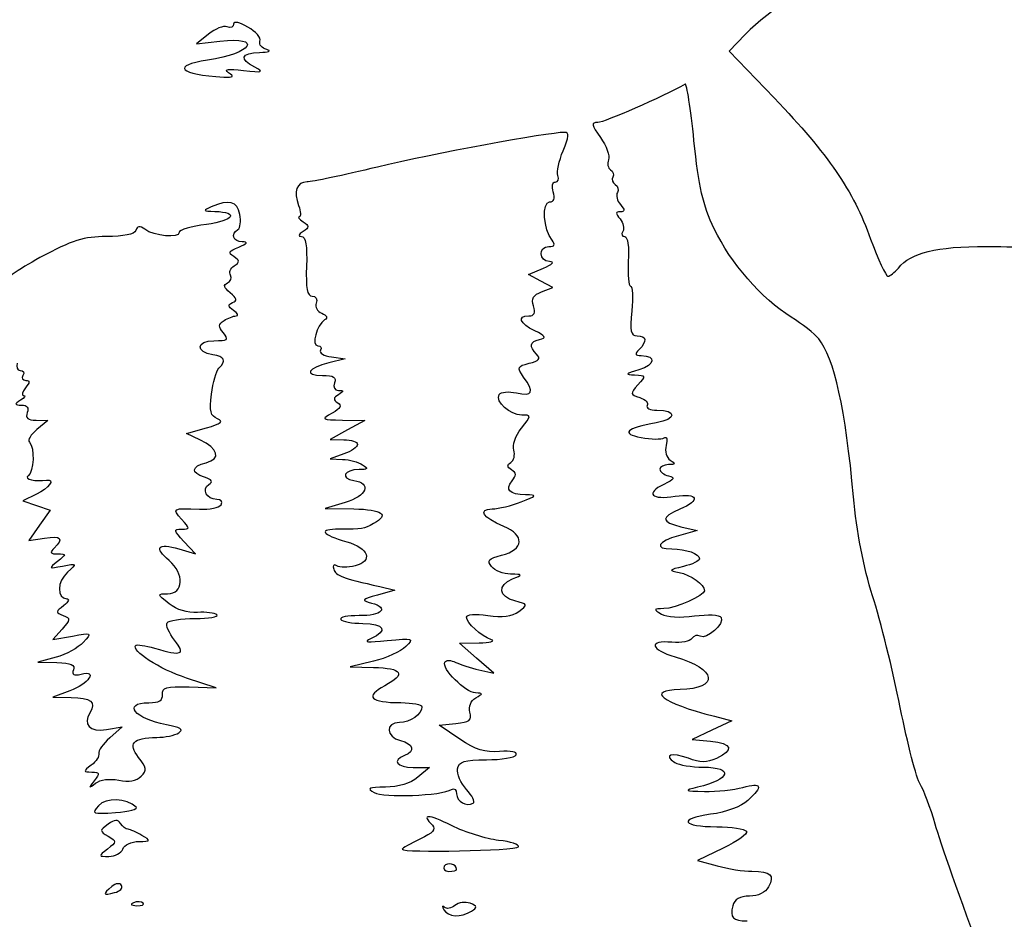
# Model space of a CAD drawing. Extents: x 0 to 397, y -1 to 330.
# Drawn here: x 254 to 307, y 139 to 187 of the extents above; entities that cross this region are included whole.
import ezdxf

# ---------------------------------------------------------------- set-up
doc = ezdxf.new("R2010")
doc.units = 0
doc.layers.get('0').update_dxf_attribs({"linetype": 'CONTINUOUS'})

msp = doc.modelspace()

# ---------------------------------------------------------------- linework, layer by layer
at = {"color": 7}
for points in [[(264.485826, 186.433404), (263.840693, 185.91031), (265.085962, 186.057315)], [(293.14058, 186.417376), (292.277985, 185.525339), (294.679211, 183.02719)], [(282.267104, 172.68611), (282.870989, 172.909503), (282.219347, 173.259231), (281.567678, 173.608963), (282.361428, 173.94822)], [(271.045993, 169.21366), (271.778095, 169.107041), (270.912696, 168.896893)], [(255.279544, 165.835878), (255.903166, 165.827067), (255.319125, 165.339548)], [(271.645803, 165.842963), (272.836428, 165.822484), (271.910387, 165.315498), (270.984345, 164.808511), (271.711949, 164.797425)], [(264.024499, 164.784379), (263.311447, 165.118666), (264.36978, 165.425932)], [(271.711949, 164.03552), (270.984345, 163.769776), (271.645803, 163.744825)], [(255.307854, 161.883701), (254.58025, 161.54196), (255.309732, 161.289394), (256.039215, 161.036828), (255.46417, 160.229262), (254.889151, 159.421698), (255.726875, 159.544652)], [(271.778095, 161.441696), (270.719762, 161.122823), (272.241116, 161.102503)], [(289.703933, 160.151773), (290.563829, 159.948962), (289.571642, 159.675163)], [(262.905417, 158.968165), (263.787168, 158.715281), (263.172488, 159.369564)], [(273.630178, 156.958943), (274.423928, 156.777912), (273.497887, 156.509246)], [(256.666807, 154.689276), (256.16775, 154.128248), (257.222405, 154.321624)], [(278.921819, 152.517695), (279.715569, 152.346665), (278.799528, 153.142553), (277.883461, 153.938441), (278.93182, 153.959317)], [(256.34428, 153.19312), (255.374, 152.934778), (256.394498, 152.907434)], [(273.290691, 152.977654), (272.042678, 152.678358), (273.283839, 152.646925)], [(263.443818, 151.608023), (264.899034, 151.562811), (263.304435, 152.080632)], [(257.077837, 151.397092), (256.16775, 151.068265), (257.144327, 151.04813)], [(291.489871, 150.038133), (292.415912, 149.793563), (291.357579, 149.297893), (290.299246, 148.802222), (291.291433, 148.708525)], [(259.035965, 149.33903), (259.871969, 149.479355), (259.210511, 148.895782)], [(277.909867, 148.823214), (276.805284, 149.572805), (277.691136, 149.657652)], [(275.416116, 147.315026), (276.276012, 147.306215), (275.651383, 146.785851)], [(278.256339, 146.137506), (278.256444, 146.137532)], [(291.967523, 143.006924), (290.588303, 142.351405), (291.634386, 142.060975)], [(259.909514, 142.958222), (259.908561, 142.958222)]]:
    msp.add_lwpolyline(points, dxfattribs=at)
for points in [[(265.560493, 184.373322)], [(259.689989, 146.632639)], [(260.625212, 145.200285)], [(281.026023, 143.070151)], [(277.731326, 141.884273)], [(259.845405, 141.016776)], [(260.990919, 140.075362)], [(278.517667, 139.640749)]]:
    msp.add_lwpolyline(points, close=True, dxfattribs=at)
for points in [[(299.550402, 190.360154), (296.631889, 189.120076), (294.465534, 187.787505), (293.14058, 186.417376)], [(266.589695, 186.812486), (266.150355, 187.064629), (265.825076, 187.131952), (265.825076, 186.970733)], [(265.478022, 186.823324), (265.287151, 186.896571), (264.840667, 186.721107), (264.485826, 186.433404)], [(265.825076, 186.970733), (265.825076, 186.816413), (265.668892, 186.750079), (265.478022, 186.823324)], [(267.231733, 186.054182), (267.299149, 186.22989), (267.01025, 186.571128), (266.589695, 186.812486)], [(265.085962, 186.057315), (267.426916, 186.333667), (266.821735, 185.390682), (264.436005, 185.04458)], [(267.591593, 185.609973), (267.326242, 185.67858), (267.164317, 185.878475), (267.231733, 186.054182)], [(267.214138, 185.454539), (267.698564, 185.471816), (267.863373, 185.5397), (267.591593, 185.609973)], [(264.436005, 185.04458), (262.469278, 184.759264), (262.935183, 184.27165), (265.295909, 184.144624)], [(266.949555, 184.664755), (266.106407, 185.104924), (266.211553, 185.418754), (267.214138, 185.454539)], [(265.560493, 184.373322), (265.279558, 184.560401), (265.511439, 184.596177), (266.354242, 184.495787)], [(266.354242, 184.495787), (267.379741, 184.373634), (267.462318, 184.397068), (266.949555, 184.664755)], [(265.295909, 184.144624), (265.819705, 184.11644), (265.874765, 184.164044), (265.560493, 184.373322)], [(289.928644, 183.765304), (288.718096, 183.089021), (285.600431, 181.71968), (285.271263, 181.71968)], [(290.401825, 180.752853), (290.22892, 182.45849), (290.015983, 183.81409), (289.928644, 183.765304)], [(294.679211, 183.02719), (297.592962, 179.995833), (298.877911, 178.119611), (299.83221, 175.503136)], [(285.271263, 181.71968), (284.902037, 181.71968), (284.922383, 181.60265), (285.410936, 180.91654)], [(283.489453, 181.190458), (282.611063, 181.190323), (276.448414, 180.051456), (273.497887, 179.344)], [(283.415026, 180.212312), (283.727895, 180.961125), (283.745358, 181.190498), (283.489453, 181.190458)], [(285.410936, 180.91654), (285.725473, 180.47481), (285.917375, 179.942845), (285.837365, 179.734387)], [(291.48241, 176.046315), (290.878789, 177.3111), (290.649528, 178.309638), (290.401825, 180.752853)], [(283.138589, 178.889395), (283.065829, 179.078988), (283.190236, 179.6743), (283.415026, 180.212312)], [(273.497887, 179.344), (271.678876, 178.907853), (269.992157, 178.54958), (269.749614, 178.54784)], [(285.837365, 179.734387), (285.757382, 179.525933), (285.807732, 179.283804), (285.949284, 179.196331)], [(282.996746, 178.544678), (283.147505, 178.544678), (283.211323, 178.6998), (283.138589, 178.889395)], [(285.949284, 179.196331), (286.09081, 179.108854), (286.143197, 178.934674), (286.065701, 178.809264)], [(286.065701, 178.809264), (285.988204, 178.683854), (286.047709, 178.50526), (286.197992, 178.412389)], [(269.749614, 178.54784), (269.190708, 178.543844), (269.013596, 178.051891), (269.295986, 177.287907)], [(282.890595, 178.015511), (282.79643, 178.312236), (282.843049, 178.544678), (282.996746, 178.544678)], [(286.197992, 178.412389), (286.348249, 178.319517), (286.399473, 178.127483), (286.311816, 177.985642)], [(282.68967, 177.486344), (282.938141, 177.486344), (283.003731, 177.659067), (282.890595, 178.015511)], [(286.311816, 177.985642), (286.22416, 177.843802), (286.296206, 177.554371), (286.472207, 177.342467)], [(264.634319, 177.221764), (264.161818, 177.018722), (264.181397, 176.992381), (264.817146, 176.975778)], [(266.155487, 176.818573), (266.022587, 177.513753), (265.584199, 177.629947), (264.634319, 177.221764)], [(269.295986, 177.287907), (269.417006, 176.960485), (269.42968, 176.690771), (269.324137, 176.688544)], [(282.823946, 175.435824), (282.368572, 176.006842), (282.271708, 177.486344), (282.68967, 177.486344)], [(286.472207, 177.342467), (286.723032, 177.040233), (286.720941, 176.95718), (286.462682, 176.95718)], [(264.817146, 176.975778), (266.144216, 176.941115), (265.840369, 176.468016), (264.373299, 176.284721)], [(266.054046, 176.00921), (266.180041, 176.087085), (266.225708, 176.4513), (266.155487, 176.818573)], [(269.324137, 176.688544), (269.218622, 176.686427), (269.310908, 176.567253), (269.529137, 176.42396)], [(286.462682, 176.95718), (286.204316, 176.95718), (286.202226, 176.874128), (286.453157, 176.571894)], [(261.08556, 176.02114), (260.818649, 176.217231), (260.67998, 176.201181), (260.6005, 175.964993)], [(264.373299, 176.284721), (263.570977, 176.184475), (262.914519, 175.988594), (262.914519, 175.849426)], [(269.529137, 176.42396), (269.881906, 176.192376), (269.881906, 176.13448), (269.529137, 175.902895)], [(286.453157, 176.571894), (286.629025, 176.359989), (286.696124, 176.062333), (286.602249, 175.910436)], [(259.034325, 175.634264), (257.82719, 175.634264), (257.223437, 175.442814), (255.48822, 174.509785)], [(260.6005, 175.964993), (260.529485, 175.754004), (259.962457, 175.634264), (259.034325, 175.634264)], [(262.914519, 175.849426), (262.914519, 175.530174), (261.583797, 175.65511), (261.08556, 176.02114)], [(266.287964, 175.352908), (265.802771, 175.370477), (265.661563, 175.766645), (266.054046, 176.00921)], [(269.529137, 175.902895), (269.281963, 175.740634), (269.252806, 175.640836), (269.451852, 175.638312)], [(269.451852, 175.638312), (269.671826, 175.635534), (269.754297, 175.139358), (269.716435, 174.046454)], [(286.602249, 175.910436), (286.508375, 175.758541), (286.553672, 175.634264), (286.70295, 175.634264)], [(286.70295, 175.634264), (286.862785, 175.634264), (286.941816, 175.09045), (286.895196, 174.311347)], [(295.590701, 171.334999), (294.022595, 172.311684), (292.348576, 174.231435), (291.48241, 176.046315)], [(265.83132, 174.562344), (265.511465, 174.767931), (265.559328, 174.860633), (266.095903, 175.074739)], [(266.095903, 175.074739), (266.55776, 175.25904), (266.614434, 175.341084), (266.287964, 175.352908)], [(282.692157, 174.299412), (282.108725, 174.31444), (282.075599, 175.105094), (282.658397, 175.105094)], [(282.658397, 175.105094), (282.966107, 175.105094), (283.012991, 175.198767), (282.823946, 175.435824)], [(299.83221, 175.503136), (300.230487, 174.411084), (300.644904, 173.517586), (300.753119, 173.517586)], [(301.313003, 173.955445), (302.001449, 174.785592), (303.311269, 175.105086), (306.026159, 175.105086)], [(306.026159, 175.105086), (308.203441, 175.105086), (308.883315, 175.003113), (309.855685, 174.530703)], [(255.48822, 174.509785), (254.338024, 173.891321), (253.395287, 173.232654), (253.393223, 173.046078)], [(265.857249, 174.076344), (266.163795, 174.273916), (266.159668, 174.351323), (265.83132, 174.562344)], [(265.660452, 173.569776), (265.568139, 173.719138), (265.656748, 173.947095), (265.857249, 174.076344)], [(269.716435, 174.046454), (269.675292, 172.858684), (269.751889, 172.458724), (270.020468, 172.458954)], [(282.361428, 173.94822), (282.846542, 174.155558), (282.975129, 174.292117), (282.692157, 174.299412)], [(286.895196, 174.311347), (286.851672, 173.583743), (286.904721, 172.98843), (287.013041, 172.98843)], [(265.495908, 173.159941), (265.678735, 173.23599), (265.752765, 173.420416), (265.660452, 173.569776)], [(300.753119, 173.517586), (300.861333, 173.517586), (301.113269, 173.714624), (301.313003, 173.955445)], [(265.640582, 172.634899), (265.294242, 172.91571), (265.254608, 173.059553), (265.495908, 173.159941)], [(287.013041, 172.98843), (287.121388, 172.98843), (287.151048, 172.393118), (287.078949, 171.665514)], [(265.772874, 172.109254), (266.032086, 172.21367), (265.999251, 172.344096), (265.640582, 172.634899)], [(270.020468, 172.458954), (270.221631, 172.459126), (270.316246, 172.294391), (270.235601, 172.084283)], [(281.831706, 171.931822), (281.705738, 172.328702), (281.815566, 172.519107), (282.267104, 172.68611)], [(265.824996, 171.689707), (265.513238, 171.91019), (265.502046, 172.000164), (265.772874, 172.109254)], [(270.235601, 172.084283), (270.156464, 171.878011), (270.289179, 171.633531), (270.530611, 171.540882)], [(281.585511, 171.400928), (281.880257, 171.400928), (281.951483, 171.554492), (281.831706, 171.931822)], [(265.312842, 171.15246), (265.521757, 171.284662), (265.811767, 171.396475), (265.957288, 171.40093)], [(265.957288, 171.40093), (266.102809, 171.405375), (266.043278, 171.535336), (265.824996, 171.689707)], [(270.530611, 171.540882), (270.814112, 171.432096), (270.867664, 171.307239), (270.681873, 171.188258)], [(281.898407, 170.604709), (281.097911, 170.991969), (280.937176, 171.400928), (281.585511, 171.400928)], [(287.078949, 171.665514), (286.971396, 170.579859), (287.023016, 170.342597), (287.366789, 170.342597)], [(265.279082, 170.495055), (264.992247, 170.840678), (264.998041, 170.953255), (265.312842, 171.15246)], [(270.681873, 171.188258), (270.252005, 170.912999), (269.963133, 169.813428), (270.320664, 169.813428)], [(297.057313, 170.178479), (296.832761, 170.452015), (296.172784, 170.972448), (295.590701, 171.334999)], [(264.777008, 170.078014), (265.519191, 170.078014), (265.58195, 170.130139), (265.279082, 170.495055)], [(282.162991, 170.145964), (282.534863, 170.231702), (282.482793, 170.321999), (281.898407, 170.604709)], [(287.366789, 170.342597), (287.865317, 170.342597), (287.906698, 170.040266), (287.468204, 169.601764)], [(264.721234, 169.332008), (263.768673, 169.472173), (263.81397, 170.078014), (264.777008, 170.078014)], [(270.320664, 169.813428), (270.4846, 169.813428), (270.550111, 169.702469), (270.466317, 169.566852)], [(282.002812, 169.351825), (281.576515, 169.778124), (281.625728, 170.022094), (282.162991, 170.145964)], [(298.914053, 161.751365), (298.493789, 166.423681), (297.889983, 169.164116), (297.057313, 170.178479)], [(265.042412, 168.60751), (265.443917, 169.009026), (265.341179, 169.240785), (264.721234, 169.332008)], [(270.466317, 169.566852), (270.382497, 169.431234), (270.64335, 169.272297), (271.045993, 169.21366)], [(281.610276, 168.874435), (282.132458, 169.005496), (282.230248, 169.124408), (282.002812, 169.351825)], [(287.468204, 169.601764), (287.221269, 169.35482), (287.247198, 169.284264), (287.584885, 169.284264)], [(287.584885, 169.284264), (288.4111, 169.284264), (288.330217, 168.774102), (287.464394, 168.524386)], [(254.278942, 168.887389), (254.195175, 168.669107), (254.265449, 168.490514), (254.435152, 168.490514)], [(270.912696, 168.896893), (269.764192, 168.618003), (269.560172, 168.225928), (270.563552, 168.225928)], [(281.307434, 168.139459), (280.940854, 168.662826), (280.960883, 168.711446), (281.610276, 168.874435)], [(254.435152, 168.490514), (254.60483, 168.490514), (254.670076, 168.371451), (254.580144, 168.22593)], [(254.580144, 168.22593), (254.490212, 168.08041), (254.55739, 167.961347), (254.72921, 167.961347)], [(264.64686, 167.222866), (264.725018, 167.845039), (264.903029, 168.468127), (265.042412, 168.60751)], [(270.563552, 168.225928), (271.166907, 168.225928), (271.327033, 168.127976), (271.21231, 167.829053)], [(287.464394, 168.524386), (286.737028, 168.314595), (286.698981, 168.269759), (287.231402, 168.249793)], [(287.231402, 168.249793), (287.840685, 168.226933), (287.848305, 168.204465), (287.410525, 167.720727)], [(254.72921, 167.961347), (254.962176, 167.961347), (254.95789, 167.860223), (254.712541, 167.564472)], [(271.21231, 167.829053), (271.123331, 167.597138), (271.209135, 167.430495), (271.419055, 167.428127)], [(280.931408, 167.294354), (281.791622, 167.105417), (281.884887, 167.315018), (281.307434, 168.139459)], [(287.410525, 167.720727), (286.975047, 167.23955), (286.979572, 167.207184), (287.505643, 167.040219)], [(254.614011, 167.163546), (254.740958, 167.16143), (254.666239, 167.044079), (254.447958, 166.903014)], [(254.712541, 167.564472), (254.531381, 167.346191), (254.487037, 167.165774), (254.614011, 167.163546)], [(264.966424, 165.912419), (264.593149, 166.05731), (264.531943, 166.308342), (264.64686, 167.222866)], [(271.419108, 167.196617), (271.138174, 167.0186), (271.131559, 166.925016), (271.388708, 166.766087)], [(271.419055, 167.428127), (271.721342, 167.424714), (271.721342, 167.388119), (271.419108, 167.196617)], [(281.208903, 166.109261), (280.578401, 166.109261), (279.77629, 166.83768), (280.002932, 167.204416)], [(280.002932, 167.204416), (280.09088, 167.346723), (280.50871, 167.387196), (280.931408, 167.294354)], [(254.447958, 166.903014), (254.107307, 166.682859), (254.115509, 166.64596), (254.505822, 166.642481)], [(254.505822, 166.642481), (254.800568, 166.639835), (254.906957, 166.498818), (254.808241, 166.241555)], [(271.388708, 166.766087), (271.62289, 166.621365), (271.535975, 166.462509), (271.086236, 166.213221)], [(287.505643, 167.040219), (287.809411, 166.943802), (287.989671, 166.754426), (287.906222, 166.61938)], [(254.808241, 166.241555), (254.699841, 165.95911), (254.835731, 165.842143), (255.279544, 165.835878)], [(271.086236, 166.213221), (270.48587, 165.880439), (270.513069, 165.862434), (271.645803, 165.842963)], [(281.185355, 165.406229), (281.732302, 166.101556), (281.73254, 166.109261), (281.208903, 166.109261)], [(287.906222, 166.61938), (287.822772, 166.484337), (288.05214, 166.373847), (288.415942, 166.373847)], [(288.415942, 166.373847), (289.491341, 166.373847), (289.471629, 165.886461), (288.388372, 165.691831)], [(264.36978, 165.425932), (265.171026, 165.658559), (265.315965, 165.776735), (264.966424, 165.912419)], [(288.388372, 165.691831), (286.76436, 165.400045), (286.474482, 165.122349), (287.577847, 164.915358)], [(255.319125, 165.339548), (254.997868, 165.071414), (254.819274, 164.767824), (254.92225, 164.664903)], [(280.78004, 164.237871), (280.696617, 164.500666), (280.873041, 165.00919), (281.185355, 165.406229)], [(254.92225, 164.664903), (255.216123, 164.37111), (255.172361, 163.0876), (254.861105, 162.872161)], [(264.36044, 163.569737), (265.163538, 163.7713), (265.011297, 164.321749), (264.024499, 164.784379)], [(271.711949, 164.797425), (272.112131, 164.791313), (272.439553, 164.677193), (272.439553, 164.543798)], [(272.439553, 164.543798), (272.439553, 164.410406), (272.112131, 164.181679), (271.711949, 164.03552)], [(287.577847, 164.915358), (288.109845, 164.815554), (288.660814, 164.805394), (288.802207, 164.892789)], [(288.802207, 164.892789), (288.952464, 164.985666), (288.998792, 164.820436), (288.913702, 164.495057)], [(280.624121, 163.584914), (280.7911, 163.688109), (280.861267, 163.981942), (280.78004, 164.237871)], [(288.913702, 164.495057), (288.828401, 164.168788), (288.920581, 163.841835), (289.136825, 163.704992)], [(264.27244, 162.790875), (263.520362, 163.029575), (263.558647, 163.368503), (264.36044, 163.569737)], [(271.645803, 163.744825), (272.009605, 163.73112), (272.485855, 163.604472), (272.704137, 163.463407)], [(280.662486, 163.185938), (280.412111, 163.34068), (280.401845, 163.447532), (280.624121, 163.584914)], [(289.136825, 163.704992), (289.431465, 163.518424), (289.412521, 163.47073), (289.042475, 163.467492)], [(272.52131, 163.202874), (271.726316, 163.197318), (271.496393, 162.727584), (272.2372, 162.622426)], [(272.704137, 163.463407), (273.026796, 163.254891), (272.992612, 163.206168), (272.52131, 163.202874)], [(280.693045, 162.599354), (280.933657, 162.889269), (280.926699, 163.022648), (280.662486, 163.185938)], [(289.042475, 163.467492), (288.787814, 163.465375), (288.579454, 163.35311), (288.579454, 163.218257)], [(288.579454, 163.218257), (288.579454, 163.083407), (288.787814, 162.925035), (289.042475, 162.866321)], [(254.861105, 162.872161), (254.613349, 162.700676), (255.25626, 162.546641), (255.837021, 162.63834)], [(255.837021, 162.63834), (256.331368, 162.716395), (255.963359, 162.191584), (255.307854, 161.883701)], [(264.50313, 162.405753), (264.741872, 162.553306), (264.676361, 162.662679), (264.27244, 162.790875)], [(272.2372, 162.622426), (273.20703, 162.484758), (272.937261, 161.790946), (271.778095, 161.441696)], [(281.41332, 161.855798), (280.537946, 161.881569), (280.300642, 162.126554), (280.693045, 162.599354)], [(289.042475, 162.866321), (289.415776, 162.780255), (289.366113, 162.692101), (288.7862, 162.411357)], [(264.930176, 161.611347), (264.385787, 161.611347), (264.094508, 162.153211), (264.50313, 162.405753)], [(288.7862, 162.411357), (287.793271, 161.930699), (288.130721, 161.575655), (289.389185, 161.776892)], [(289.389185, 161.776892), (290.638362, 161.976644), (290.787958, 161.55861), (289.637787, 161.082191)], [(265.15224, 161.328476), (265.24839, 161.484053), (265.148536, 161.611347), (264.930176, 161.611347)], [(279.633812, 161.102307), (279.969807, 161.113367), (280.661454, 161.282914), (281.170777, 161.479053)], [(281.170777, 161.479053), (282.019984, 161.80608), (282.040118, 161.837341), (281.41332, 161.855798)], [(299.93672, 156.459698), (299.45584, 157.968233), (299.078941, 159.918445), (298.914053, 161.751365)], [(263.046864, 160.553014), (262.52664, 161.12784), (262.57535, 161.154909), (264.012116, 161.089528)], [(264.012116, 161.089528), (264.543029, 161.065371), (265.056091, 161.172895), (265.15224, 161.328476)], [(272.241116, 161.102503), (273.765724, 161.08213), (274.166039, 160.787599), (273.299449, 160.323821)], [(280.242645, 160.174064), (279.120653, 160.642853), (278.836543, 161.076039), (279.633812, 161.102307)], [(289.637787, 161.082191), (288.616099, 160.658993), (288.634223, 160.404074), (289.703933, 160.151773)], [(263.041836, 160.023847), (263.509064, 160.023847), (263.509249, 160.042183), (263.046864, 160.553014)], [(273.299449, 160.323821), (272.749671, 160.029583), (272.714614, 160.023836), (271.469406, 160.023836)], [(263.172488, 159.369564), (262.621678, 159.955878), (262.608105, 160.023847), (263.041836, 160.023847)], [(271.469406, 160.023836), (270.330904, 160.023836), (270.499046, 159.738467), (271.863794, 159.354491)], [(280.133451, 158.632337), (281.329421, 158.942249), (281.38292, 159.697618), (280.242645, 160.174064)], [(255.726875, 159.544652), (256.6186, 159.675528), (256.760602, 159.531899), (256.247125, 159.018422)], [(262.385485, 158.347693), (261.560064, 159.062476), (261.75702, 159.297516), (262.905417, 158.968165)], [(271.863794, 159.354491), (273.040819, 159.02333), (273.286802, 158.30895), (272.30832, 158.063372)], [(289.571642, 159.675163), (288.451925, 159.366175), (288.252985, 158.965524), (289.21927, 158.965524)], [(256.247125, 159.018422), (256.000189, 158.771479), (256.040829, 158.700922), (256.430005, 158.700922)], [(289.21927, 158.965524), (289.99643, 158.965524), (290.696121, 158.717078), (290.696121, 158.441123)], [(256.416776, 158.299989), (255.931689, 157.921312), (255.947246, 157.907649), (256.696916, 158.053844)], [(256.430005, 158.700922), (256.914933, 158.700922), (256.914536, 158.688566), (256.416776, 158.299989)], [(262.30095, 156.578379), (263.160132, 156.587137), (263.210138, 157.633559), (262.385485, 158.347693)], [(279.594178, 158.026335), (279.330415, 158.344156), (279.423045, 158.448253), (280.133451, 158.632337)], [(290.696121, 158.441123), (290.696121, 158.329363), (290.309168, 158.145499), (289.836225, 158.03254)], [(256.954938, 157.727174), (256.398017, 157.226683), (256.372458, 156.325917), (256.914774, 156.311259)], [(256.696916, 158.053844), (257.481697, 158.206879), (257.484607, 158.203183), (256.954938, 157.727174)], [(271.334733, 158.068187), (271.167437, 158.171584), (271.09846, 158.093958), (271.169183, 157.881802)], [(271.169183, 157.881802), (271.282504, 157.541812), (271.605428, 157.420725), (273.630178, 156.958943)], [(272.30832, 158.063372), (271.930548, 157.968556), (271.492424, 157.970728), (271.334733, 158.068187)], [(280.607849, 157.625822), (280.2255, 157.635056), (279.769332, 157.815277), (279.594178, 158.026335)], [(289.836225, 158.03254), (289.046311, 157.843879), (289.028267, 157.817696), (289.614557, 157.710857)], [(289.614557, 157.710857), (290.213865, 157.60165), (290.960704, 157.064263), (290.960704, 156.74226)], [(280.83973, 156.194506), (279.960176, 156.415258), (279.889902, 157.041035), (280.707756, 157.369767)], [(280.707756, 157.369767), (281.289548, 157.603616), (281.287273, 157.609434), (280.607849, 157.625822)], [(290.960704, 156.74226), (290.960704, 156.477507), (289.40797, 155.790635), (288.791041, 155.782478)], [(256.914774, 156.311259), (257.085986, 156.306628), (257.014231, 156.142116), (256.755284, 155.945673)], [(262.385485, 156.046249), (261.737546, 156.56175), (261.7358, 156.572617), (262.30095, 156.578379)], [(273.497887, 156.509246), (272.652887, 156.264091), (272.625317, 156.226677), (273.182768, 156.081685)], [(281.043962, 155.629496), (281.551433, 156.000572), (281.545347, 156.01741), (280.83973, 156.194506)], [(301.411508, 150.516193), (301.019236, 152.471183), (300.355582, 155.145761), (299.93672, 156.459698)], [(256.755284, 155.945673), (256.322531, 155.617352), (256.320097, 155.574849), (256.725174, 155.419406)], [(263.892657, 155.581255), (263.370925, 155.543467), (262.793551, 155.721595), (262.385485, 156.046249)], [(264.928932, 155.451926), (264.824131, 155.556746), (264.357795, 155.614944), (263.892657, 155.581255)], [(273.182768, 156.081685), (274.160139, 155.827481), (273.731911, 155.392184), (272.521283, 155.40927)], [(279.390634, 155.416517), (280.183405, 155.297632), (280.677064, 155.361222), (281.043962, 155.629496)], [(288.791041, 155.782478), (288.236739, 155.775149), (288.225283, 155.749599), (288.662348, 155.495371)], [(256.725174, 155.419406), (257.127896, 155.264863), (257.122869, 155.202014), (256.666807, 154.689276)], [(262.272402, 155.027863), (262.351777, 155.156278), (263.02485, 155.261347), (263.768118, 155.261347)], [(263.768118, 155.261347), (264.511385, 155.261347), (265.03376, 155.347109), (264.928932, 155.451926)], [(272.521283, 155.40927), (271.911392, 155.417869), (271.471946, 155.32858), (271.544732, 155.210833)], [(271.544732, 155.210833), (271.617493, 155.093085), (272.146263, 154.996745), (272.719747, 154.996745)], [(278.26036, 155.332393), (278.26036, 155.481033), (278.728196, 155.515855), (279.390634, 155.416517)], [(279.583277, 154.126134), (279.026832, 154.330733), (278.26036, 155.02962), (278.26036, 155.332393)], [(288.662348, 155.495371), (288.944844, 155.331057), (289.667474, 155.288562), (290.419764, 155.39203)], [(290.419764, 155.39203), (291.144034, 155.491643), (291.76435, 155.459414), (291.85198, 155.317621)], [(291.85198, 155.317621), (292.055867, 154.987704), (291.069686, 154.104443), (290.731072, 154.313713)], [(262.672875, 154.101821), (262.373261, 154.482726), (262.193053, 154.899445), (262.272402, 155.027863)], [(272.719747, 154.996745), (273.870102, 154.996745), (274.092273, 154.595528), (273.167157, 154.188779)], [(257.222405, 154.321624), (258.266001, 154.512973), (258.272007, 154.509425), (257.79581, 153.983232)], [(261.607504, 153.669323), (263.081974, 153.246452), (263.281866, 153.327608), (262.672875, 154.101821)], [(273.167157, 154.188779), (272.724377, 153.994099), (272.944696, 153.966241), (274.027053, 154.080057)], [(274.027053, 154.080057), (275.428657, 154.227443), (275.464879, 154.215468), (275.010483, 153.755016)], [(278.93182, 153.959317), (279.5084, 153.970799), (279.801558, 154.045872), (279.583277, 154.126134)], [(289.223953, 153.986923), (287.944269, 154.107436), (288.061744, 153.599825), (289.403393, 153.211374)], [(290.290991, 154.189676), (290.193598, 154.032066), (289.713405, 153.940827), (289.223953, 153.986923)], [(290.731072, 154.313713), (290.586451, 154.403102), (290.38841, 154.347286), (290.290991, 154.189676)], [(257.79581, 153.983232), (257.531121, 153.690757), (256.877944, 153.335207), (256.34428, 153.19312)], [(263.304435, 152.080632), (261.891005, 152.539623), (260.32364, 153.552282), (260.599574, 153.828218)], [(260.599574, 153.828218), (260.655215, 153.883857), (261.108791, 153.812343), (261.607504, 153.669323)], [(275.010483, 153.755016), (274.751006, 153.492081), (273.9771, 153.14227), (273.290691, 152.977654)], [(277.099951, 152.928987), (277.173743, 153.048404), (277.435284, 153.043197), (277.681108, 152.917424)], [(289.403393, 153.211374), (291.628883, 152.567034), (291.780304, 151.517789), (289.655832, 151.462081)], [(256.394498, 152.907434), (257.148984, 152.88722), (257.378298, 152.78444), (257.274184, 152.51316)], [(257.678177, 152.2887), (258.60406, 152.530823), (258.085952, 151.761346), (257.077837, 151.397092)], [(257.274184, 152.51316), (257.173246, 152.250095), (257.287678, 152.186558), (257.678177, 152.2887)], [(273.283839, 152.646925), (274.85676, 152.607092), (275.052711, 152.29455), (273.895502, 151.671343)], [(278.734097, 151.284551), (278.208184, 151.293917), (276.901857, 152.608465), (277.099951, 152.928987)], [(277.681108, 152.917424), (277.926932, 152.791639), (278.485256, 152.611762), (278.921819, 152.517695)], [(262.02536, 151.208333), (261.994616, 151.580588), (262.226232, 151.645853), (263.443818, 151.608023)], [(273.895502, 151.671343), (272.808462, 151.085944), (273.105562, 150.773405), (274.754657, 150.767463)], [(289.655832, 151.462081), (287.824413, 151.414062), (288.62057, 150.795921), (291.489871, 150.038133)], [(257.144327, 151.04813), (258.213508, 151.02609), (258.501004, 150.798736), (258.159163, 150.245612)], [(261.297756, 150.76343), (261.852032, 150.76343), (262.052004, 150.885708), (262.02536, 151.208333)], [(278.443372, 150.253589), (278.362992, 150.560939), (278.484462, 150.866695), (278.74812, 151.020592)], [(278.74812, 151.020592), (279.152535, 151.256659), (279.15145, 151.277129), (278.734097, 151.284551)], [(262.234884, 149.586341), (260.545202, 149.891377), (259.850935, 150.76343), (261.297756, 150.76343)], [(275.879137, 150.551745), (275.879137, 150.153174), (275.244322, 149.705079), (274.679701, 149.705079)], [(274.754657, 150.767463), (275.373121, 150.765346), (275.879137, 150.668162), (275.879137, 150.551745)], [(302.475027, 146.415151), (302.282384, 146.715731), (301.803805, 148.5612), (301.411508, 150.516193)], [(258.159163, 150.245612), (257.754853, 149.591437), (258.143817, 149.189287), (259.035965, 149.33903)], [(277.691136, 149.657652), (278.418396, 149.727306), (278.553069, 149.834013), (278.443372, 150.253589)], [(262.896342, 149.159018), (263.174075, 149.33477), (262.997863, 149.448599), (262.234884, 149.586341)], [(274.679701, 149.705079), (273.910981, 149.705079), (273.953129, 148.939964), (274.732618, 148.744326)], [(259.210511, 148.895782), (258.846709, 148.574816), (258.58329, 148.195512), (258.62512, 148.05288)], [(260.752476, 147.843513), (260.157217, 148.578615), (260.4481, 148.898322), (261.724026, 148.911347)], [(261.724026, 148.911347), (262.160589, 148.915792), (262.688141, 149.027256), (262.896342, 149.159018)], [(280.026533, 148.160819), (279.257337, 148.094552), (278.74931, 148.253537), (277.909867, 148.823214)], [(274.732618, 148.744326), (275.433816, 148.568339), (275.542825, 148.174972), (274.953095, 147.948676)], [(291.291433, 148.708525), (292.445625, 148.599533), (292.569768, 148.236646), (291.603509, 147.796385)], [(258.62512, 148.05288), (258.666951, 147.910251), (258.488357, 147.632124), (258.228245, 147.434821)], [(260.884397, 146.843305), (261.207533, 147.166423), (261.189383, 147.303953), (260.752476, 147.843513)], [(274.953095, 147.948676), (274.261474, 147.68327), (274.523861, 147.324159), (275.416116, 147.315026)], [(277.778924, 147.234098), (277.857717, 147.635719), (278.127645, 147.720722), (279.324223, 147.720722)], [(279.324223, 147.720722), (280.121625, 147.720722), (280.833565, 147.839364), (280.906326, 147.984369)], [(280.906326, 147.984369), (280.986177, 148.143497), (280.637377, 148.21345), (280.026533, 148.160819)], [(290.099618, 147.797443), (289.21673, 148.130689), (288.738072, 147.984607), (289.380877, 147.578093)], [(291.603509, 147.796385), (291.083497, 147.559453), (290.729485, 147.559705), (290.099618, 147.797443)], [(258.228245, 147.434821), (257.776549, 147.092202), (257.777554, 147.075716), (258.250735, 147.067677)], [(278.256444, 146.137532), (277.941299, 146.473), (277.726405, 146.966453), (277.778924, 147.234098)], [(289.380877, 147.578093), (289.594925, 147.442714), (290.276095, 147.330123), (290.894558, 147.327895)], [(290.894558, 147.327895), (292.54368, 147.321942), (292.358683, 146.673938), (290.586927, 146.250372)], [(258.250735, 147.067677), (258.684308, 147.060322), (258.700818, 147.001479), (258.383027, 146.596243)], [(258.445045, 146.464912), (258.701797, 146.665236), (259.194874, 146.731665), (259.689989, 146.632639)], [(259.689962, 146.632639), (260.231723, 146.524284), (260.636827, 146.595732), (260.884397, 146.843305)], [(275.651383, 146.785851), (275.257075, 146.457353), (274.622974, 146.262521), (273.931592, 146.257441)], [(258.383027, 146.596243), (258.060949, 146.185557), (258.067934, 146.170714), (258.445045, 146.464912)], [(273.931592, 146.257441), (273.023198, 146.250774), (272.919666, 146.201011), (273.324532, 145.965669)], [(273.324532, 145.965669), (273.8129, 145.681801), (276.939269, 145.807266), (277.464388, 146.131807)], [(277.464388, 146.131807), (277.611152, 146.222508), (277.73122, 146.121012), (277.73122, 145.906276)], [(278.611012, 145.403062), (278.731107, 145.471536), (278.571484, 145.802035), (278.256339, 146.137506)], [(290.586927, 146.250372), (289.835669, 146.070772), (289.865805, 146.052918), (290.96245, 146.02801)], [(290.96245, 146.02801), (291.618247, 146.013114), (292.540981, 146.11168), (293.012971, 146.24704)], [(293.012971, 146.24704), (294.019049, 146.535579), (294.104404, 146.307768), (293.275808, 145.545519)], [(303.276741, 144.281139), (303.028456, 145.154264), (302.667696, 146.114569), (302.475027, 146.415151)], [(260.625212, 145.200285), (260.091494, 145.68415), (259.013846, 145.720819), (258.604562, 145.269048)], [(277.73122, 145.906276), (277.73122, 145.490983), (278.247422, 145.195732), (278.611012, 145.403062)], [(258.604562, 145.269048), (258.214619, 144.838645), (258.271134, 144.816076), (259.519121, 144.903717)], [(259.519121, 144.903717), (260.25072, 144.955093), (260.748455, 145.088549), (260.625212, 145.200285)], [(293.275808, 145.545519), (292.92042, 145.218589), (292.120558, 144.923394), (291.291195, 144.813078)], [(259.794473, 144.324731), (259.652074, 144.555115), (259.4829, 144.544346), (259.124204, 144.282062)], [(277.463594, 144.208548), (276.194229, 144.83675), (275.819552, 144.843558), (276.435873, 144.227227)], [(291.291195, 144.813078), (289.530658, 144.578911), (289.744944, 144.148844), (291.622162, 144.148844)], [(259.124204, 144.282062), (258.660971, 143.943343), (258.661024, 143.921274), (259.12685, 143.643353)], [(260.193015, 144.009647), (260.078582, 144.013457), (259.899221, 144.155234), (259.794473, 144.324731)], [(276.435873, 144.227227), (276.648889, 144.014214), (276.469872, 143.812723), (275.774415, 143.482706)], [(279.971844, 143.421441), (279.318191, 143.49512), (278.189478, 143.849318), (277.463594, 144.208548)], [(291.622162, 144.148844), (292.405356, 144.148844), (293.113777, 144.039405), (293.19646, 143.905645)], [(305.810999, 137.074378), (304.665433, 140.164971), (303.525026, 143.408014), (303.276741, 144.281139)], [(259.12685, 143.643353), (259.589209, 143.366924), (259.587913, 143.339712), (259.094729, 142.958418)], [(260.930276, 143.686964), (260.639235, 143.860639), (260.307474, 144.005848), (260.193015, 144.009647)], [(260.760149, 143.363143), (261.421846, 143.370763), (261.431, 143.388173), (260.930276, 143.686964)], [(293.19646, 143.905645), (293.279116, 143.771885), (292.72611, 143.367461), (291.967523, 143.006924)], [(259.908561, 142.958222), (259.992328, 143.176503), (260.375524, 143.358717), (260.760149, 143.363143)], [(275.774415, 143.482706), (275.249984, 143.233846), (274.820909, 142.991962), (274.820909, 142.945181)], [(274.820909, 142.945181), (274.820909, 142.749138), (280.903336, 142.871634), (281.026023, 143.070151)], [(281.026023, 143.070149), (281.099895, 143.189682), (280.625524, 143.347763), (279.971844, 143.421441)], [(259.094729, 142.958418), (258.592894, 142.570428), (258.594587, 142.561347), (259.169183, 142.561347)], [(259.169183, 142.561347), (259.49261, 142.561347), (259.825773, 142.739941), (259.909514, 142.958222)], [(277.07254, 142.036496), (276.981126, 141.888602), (277.091854, 141.767597), (277.31884, 141.767597)], [(277.731326, 141.884273), (277.731326, 142.163535), (277.223564, 142.28086), (277.07254, 142.036496)], [(291.634386, 142.060975), (292.209749, 141.901238), (293.047605, 141.76988), (293.496286, 141.769071)], [(277.31884, 141.767597), (277.545694, 141.767597), (277.731326, 141.820101), (277.731326, 141.884273)], [(293.496286, 141.769071), (294.511227, 141.767219), (294.720089, 141.571414), (294.381661, 140.939057)], [(259.319228, 140.954297), (258.816335, 140.536935), (258.84864, 140.468787), (259.472105, 140.631823)], [(259.845405, 141.016776), (259.755209, 141.162733), (259.53952, 141.137124), (259.319228, 140.954297)], [(259.472105, 140.631823), (259.761506, 140.707504), (259.92949, 140.880732), (259.845405, 141.016776)], [(294.381661, 140.939057), (294.21836, 140.633921), (293.828629, 140.444678), (293.363491, 140.444678)], [(293.363491, 140.444678), (292.839934, 140.444678), (292.568921, 140.287843), (292.47555, 139.93083)], [(260.483792, 140.096248), (260.272734, 140.011788), (260.335414, 139.949092), (260.643653, 139.936397)], [(260.990919, 140.075372), (260.902998, 140.163291), (260.674795, 140.172689), (260.483792, 140.096248)], [(260.643653, 139.936397), (260.92255, 139.924914), (261.07884, 139.987443), (260.990919, 140.075362)], [(277.069259, 139.851664), (276.95017, 139.95954), (276.938396, 139.898977), (277.043065, 139.717076)], [(277.637478, 139.947409), (277.444041, 139.786871), (277.188321, 139.743786), (277.069259, 139.851664)], [(278.448135, 140.063172), (278.195696, 140.160042), (277.830915, 140.107948), (277.637478, 139.947409)], [(278.517667, 139.640749), (278.850884, 139.851485), (278.840856, 139.912476), (278.448135, 140.063172)], [(292.47555, 139.93083), (292.30873, 139.292899), (292.469993, 139.121761), (293.238132, 139.121761)], [(277.043065, 139.717076), (277.266691, 139.328464), (277.966567, 139.292237), (278.517667, 139.640749)]]:
    msp.add_open_spline(points, degree=3, dxfattribs=at)

doc.saveas('drawing.dxf')
